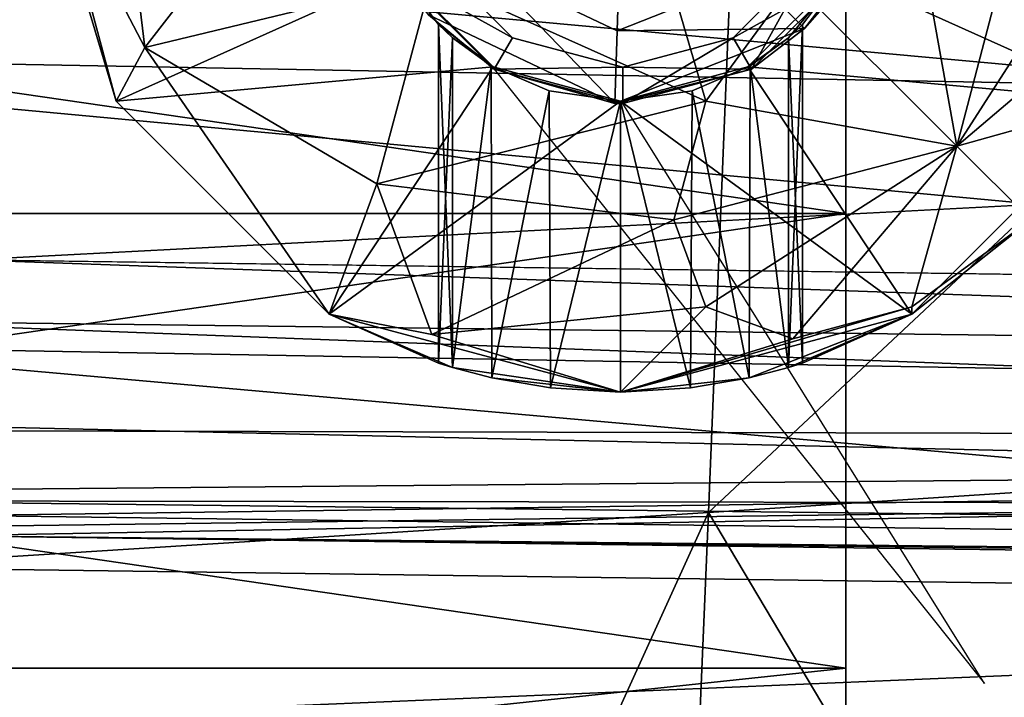
# Model space of a CAD drawing. Extents: x 0 to 54, y 0 to 33.9.
# Drawn here: x 3.2 to 4.5, y 25.3 to 26.2 of the extents above; entities that cross this region are included whole.
import ezdxf

# ---------------------------------------------------------------- set-up
doc = ezdxf.new("R2010")
doc.units = 0
doc.layers.add('CROMAT', color=80, linetype='CONTINUOUS')
doc.layers.add('PORCELANA', color=60, linetype='CONTINUOUS')

msp = doc.modelspace()

# ---------------------------------------------------------------- linework, layer by layer
at = {"layer": 'CROMAT'}
for points in [[(3.2861, 26.0785, 36.0137), (3.1793, 26.477, 36.0137), (3.6744, 26.2529, 36.0137), (3.2861, 26.0785, 36.0137)], [(3.1793, 26.477, 36.0137), (3.2861, 26.0785, 36.0137), (3.1793, 26.477, 38.0074), (3.1793, 26.477, 36.0137)], [(3.2861, 26.0785, 36.0137), (3.2861, 26.0785, 38.0074), (3.1793, 26.477, 38.0074), (3.2861, 26.0785, 36.0137)], [(3.2861, 26.0785, 38.0074), (3.1827, 26.4253, 38.0591), (3.1793, 26.477, 38.0074), (3.2861, 26.0785, 38.0074)], [(3.1827, 26.4253, 38.0591), (3.3256, 26.1516, 38.3328), (3.2861, 26.477, 38.4059), (3.1827, 26.4253, 38.0591)], [(3.3256, 26.1516, 38.3328), (3.5779, 26.477, 38.6977), (3.2861, 26.477, 38.4059), (3.3256, 26.1516, 38.3328)], [(3.3256, 26.1516, 38.3328), (3.7184, 26.2469, 38.7256), (3.5779, 26.477, 38.6977), (3.3256, 26.1516, 38.3328)], [(3.9765, 26.477, 38.8045), (3.7184, 26.2469, 38.7256), (4.0932, 26.0785, 38.6878), (3.9765, 26.477, 38.8045)], [(3.9765, 26.477, 38.8045), (4.0932, 26.0785, 38.6878), (4.2123, 26.2412, 38.7314), (3.9765, 26.477, 38.8045)], [(4.7736, 26.477, 36.0137), (4.6668, 26.0785, 36.0137), (4.2785, 26.2529, 36.0137), (4.7736, 26.477, 36.0137)], [(3.1827, 26.4253, 38.0591), (3.2861, 26.0785, 38.0074), (3.3256, 26.1516, 38.3328), (3.1827, 26.4253, 38.0591)], [(3.9718, 26.1747, 37.1106), (3.9796, 26.4268, 37.1106), (3.7889, 26.2618, 37.1106), (3.9718, 26.1747, 37.1106)], [(3.9718, 26.1747, 37.1106), (4.1579, 26.2485, 37.1106), (3.9796, 26.4268, 37.1106), (3.9718, 26.1747, 37.1106)], [(4.5378, 26.4039, 38.5687), (4.3751, 26.3603, 38.6878), (4.4367, 26.0168, 38.4676), (4.5378, 26.4039, 38.5687)], [(4.5378, 26.4039, 38.5687), (4.4367, 26.0168, 38.4676), (4.6569, 26.3603, 38.4059), (4.5378, 26.4039, 38.5687)], [(4.3751, 26.3603, 38.6878), (4.2123, 26.2412, 38.7314), (4.4367, 26.0168, 38.4676), (4.3751, 26.3603, 38.6878)], [(4.6569, 26.3603, 38.4059), (4.4367, 26.0168, 38.4676), (4.7005, 26.2412, 38.2432), (4.6569, 26.3603, 38.4059)], [(3.6749, 26.2509, 36.9113), (3.718, 26.2758, 36.9113), (3.8286, 26.1652, 36.9113), (3.6749, 26.2509, 36.9113)], [(3.6749, 26.2509, 36.5127), (3.8286, 26.1652, 36.5127), (3.718, 26.2758, 36.5127), (3.6749, 26.2509, 36.5127)], [(3.8286, 26.1652, 36.9113), (3.718, 26.2758, 36.9113), (3.8286, 26.1652, 36.5127), (3.8286, 26.1652, 36.9113)], [(3.718, 26.2758, 36.9113), (3.718, 26.2758, 36.5127), (3.8286, 26.1652, 36.5127), (3.718, 26.2758, 36.9113)], [(4.1555, 26.1221, 36.9113), (4.1306, 26.1652, 36.9113), (4.2412, 26.2758, 36.9113), (4.1555, 26.1221, 36.9113)], [(4.2412, 26.2758, 36.9113), (4.1306, 26.1652, 36.9113), (4.2412, 26.2758, 36.5127), (4.2412, 26.2758, 36.9113)], [(4.1306, 26.1652, 36.9113), (4.1306, 26.1652, 36.5127), (4.2412, 26.2758, 36.5127), (4.1306, 26.1652, 36.9113)], [(4.2843, 26.2509, 36.5127), (4.2412, 26.2758, 36.5127), (4.1306, 26.1652, 36.5127), (4.2843, 26.2509, 36.5127)], [(4.2843, 26.2509, 36.9113), (4.1555, 26.1221, 36.9113), (4.2412, 26.2758, 36.9113), (4.2843, 26.2509, 36.9113)], [(3.2861, 26.0785, 36.0137), (3.6744, 26.2529, 36.0137), (3.8021, 26.1252, 36.0137), (3.2861, 26.0785, 36.0137)], [(3.7274, 26.1832, 36.6622), (3.6744, 26.2529, 37.26), (3.8021, 26.1252, 37.26), (3.7274, 26.1832, 36.6622)], [(3.8021, 26.1252, 36.0137), (3.6744, 26.2529, 36.0137), (3.7274, 26.1832, 36.6622), (3.8021, 26.1252, 36.0137)], [(3.6744, 26.2529, 36.0137), (3.6744, 26.2529, 37.26), (3.7274, 26.1832, 36.6622), (3.6744, 26.2529, 36.0137)], [(3.6749, 26.2509, 36.9113), (3.8037, 26.1221, 36.9113), (3.7135, 26.1966, 37.0109), (3.6749, 26.2509, 36.9113)], [(3.8037, 26.1221, 36.9113), (3.6749, 26.2509, 36.9113), (3.8286, 26.1652, 36.9113), (3.8037, 26.1221, 36.9113)], [(3.6749, 26.2509, 36.5127), (3.8037, 26.1221, 36.5127), (3.8286, 26.1652, 36.5127), (3.6749, 26.2509, 36.5127)], [(3.8037, 26.1221, 36.5127), (3.6749, 26.2509, 36.5127), (3.8037, 26.1221, 36.0137), (3.8037, 26.1221, 36.5127)], [(3.6749, 26.2509, 36.5127), (3.6749, 26.2509, 36.0137), (3.8037, 26.1221, 36.0137), (3.6749, 26.2509, 36.5127)], [(3.9687, 26.0751, 37.0109), (3.7889, 26.2618, 37.1106), (3.7135, 26.1966, 37.0109), (3.9687, 26.0751, 37.0109)], [(3.9687, 26.0751, 37.0109), (3.9718, 26.1747, 37.1106), (3.7889, 26.2618, 37.1106), (3.9687, 26.0751, 37.0109)], [(3.9718, 26.1747, 37.1106), (4.2284, 26.178, 37.0109), (4.1579, 26.2485, 37.1106), (3.9718, 26.1747, 37.1106)], [(4.1555, 26.1221, 36.5127), (4.2843, 26.2509, 36.5127), (4.1306, 26.1652, 36.5127), (4.1555, 26.1221, 36.5127)], [(4.2785, 26.2529, 36.0137), (4.1508, 26.1252, 36.0137), (4.2062, 26.1648, 36.5658), (4.2785, 26.2529, 36.0137)], [(4.1508, 26.1252, 37.26), (4.2785, 26.2529, 37.26), (4.2062, 26.1648, 36.7585), (4.1508, 26.1252, 37.26)], [(4.6668, 26.0785, 36.0137), (4.1508, 26.1252, 36.0137), (4.2785, 26.2529, 36.0137), (4.6668, 26.0785, 36.0137)], [(4.2843, 26.2509, 36.9113), (4.2284, 26.178, 37.0109), (4.1555, 26.1221, 36.9113), (4.2843, 26.2509, 36.9113)], [(4.2843, 26.2509, 36.5127), (4.1555, 26.1221, 36.5127), (4.2843, 26.2509, 36.0137), (4.2843, 26.2509, 36.5127)], [(4.1555, 26.1221, 36.5127), (4.1555, 26.1221, 36.0137), (4.2843, 26.2509, 36.0137), (4.1555, 26.1221, 36.5127)], [(4.2284, 26.178, 37.0109), (4.2587, 26.2126, 37.0109), (4.1579, 26.2485, 37.1106), (4.2284, 26.178, 37.0109)], [(4.2256, 26.1832, 36.6622), (4.2785, 26.2529, 36.0137), (4.2062, 26.1648, 36.5658), (4.2256, 26.1832, 36.6622)], [(4.2256, 26.1832, 36.6622), (4.2062, 26.1648, 36.7585), (4.2785, 26.2529, 37.26), (4.2256, 26.1832, 36.6622)], [(4.2785, 26.2529, 36.0137), (4.2256, 26.1832, 36.6622), (4.2785, 26.2529, 37.26), (4.2785, 26.2529, 36.0137)], [(4.2284, 26.178, 37.0109), (4.2843, 26.2509, 36.9113), (4.2587, 26.2126, 37.0109), (4.2284, 26.178, 37.0109)], [(3.7184, 26.2469, 38.7256), (3.3256, 26.1516, 38.3328), (3.6429, 25.9651, 38.5193), (3.7184, 26.2469, 38.7256)], [(3.7184, 26.2469, 38.7256), (3.6429, 25.9651, 38.5193), (4.0932, 26.0785, 38.6878), (3.7184, 26.2469, 38.7256)], [(4.4367, 26.0168, 38.4676), (4.2123, 26.2412, 38.7314), (4.0932, 26.0785, 38.6878), (4.4367, 26.0168, 38.4676)], [(4.4367, 26.0168, 38.4676), (4.6569, 26.0785, 38.1241), (4.7005, 26.2412, 38.2432), (4.4367, 26.0168, 38.4676)], [(3.8037, 26.1221, 36.9113), (3.9687, 26.0751, 37.0109), (3.7135, 26.1966, 37.0109), (3.8037, 26.1221, 36.9113)], [(3.7467, 26.1648, 36.7585), (3.7274, 26.1832, 36.6622), (3.8021, 26.1252, 37.26), (3.7467, 26.1648, 36.7585)], [(3.8021, 26.1252, 36.0137), (3.7274, 26.1832, 36.6622), (3.7467, 26.1648, 36.5658), (3.8021, 26.1252, 36.0137)], [(3.7467, 26.1648, 36.5658), (3.7274, 26.1832, 36.6622), (3.7464, 25.7138, 36.5665), (3.7467, 26.1648, 36.5658)], [(3.7274, 26.1832, 36.6622), (3.7274, 25.7198, 36.6622), (3.7464, 25.7138, 36.5665), (3.7274, 26.1832, 36.6622)], [(3.7274, 26.1832, 36.6622), (3.7467, 26.1648, 36.7585), (3.7274, 25.7198, 36.6622), (3.7274, 26.1832, 36.6622)], [(4.2062, 26.1648, 36.7585), (4.2256, 26.1832, 36.6622), (4.2065, 25.7138, 36.7578), (4.2062, 26.1648, 36.7585)], [(4.2256, 26.1832, 36.6622), (4.2062, 26.1648, 36.5658), (4.2256, 25.7198, 36.6622), (4.2256, 26.1832, 36.6622)], [(4.2256, 26.1832, 36.6622), (4.2256, 25.7198, 36.6622), (4.2065, 25.7138, 36.7578), (4.2256, 26.1832, 36.6622)], [(4.2284, 26.178, 37.0109), (3.9687, 26.0751, 37.0109), (4.1555, 26.1221, 36.9113), (4.2284, 26.178, 37.0109)], [(4.2284, 26.178, 37.0109), (3.9718, 26.1747, 37.1106), (3.9687, 26.0751, 37.0109), (4.2284, 26.178, 37.0109)], [(3.7467, 26.1648, 36.7585), (3.7464, 25.7138, 36.7578), (3.7274, 25.7198, 36.6622), (3.7467, 26.1648, 36.7585)], [(3.7993, 26.1268, 36.487), (3.7467, 26.1648, 36.5658), (3.7464, 25.7138, 36.5665), (3.7993, 26.1268, 36.487)], [(3.7467, 26.1648, 36.7585), (3.7993, 26.1268, 36.8373), (3.7464, 25.7138, 36.7578), (3.7467, 26.1648, 36.7585)], [(3.7467, 26.1648, 36.7585), (3.8021, 26.1252, 37.26), (3.7993, 26.1268, 36.8373), (3.7467, 26.1648, 36.7585)], [(3.7993, 26.1268, 36.487), (3.8021, 26.1252, 36.0137), (3.7467, 26.1648, 36.5658), (3.7993, 26.1268, 36.487)], [(3.8037, 26.1221, 36.9113), (3.8286, 26.1652, 36.9113), (3.9796, 26.1248, 36.9113), (3.8037, 26.1221, 36.9113)], [(3.8037, 26.1221, 36.5127), (3.9796, 26.1248, 36.5127), (3.8286, 26.1652, 36.5127), (3.8037, 26.1221, 36.5127)], [(3.9796, 26.1248, 36.9113), (3.8286, 26.1652, 36.9113), (3.9796, 26.1248, 36.5127), (3.9796, 26.1248, 36.9113)], [(3.8286, 26.1652, 36.9113), (3.8286, 26.1652, 36.5127), (3.9796, 26.1248, 36.5127), (3.8286, 26.1652, 36.9113)], [(4.1555, 26.1221, 36.9113), (3.9796, 26.0749, 36.9113), (4.1306, 26.1652, 36.9113), (4.1555, 26.1221, 36.9113)], [(3.9796, 26.0749, 36.9113), (3.9796, 26.1248, 36.9113), (4.1306, 26.1652, 36.9113), (3.9796, 26.0749, 36.9113)], [(4.1306, 26.1652, 36.9113), (3.9796, 26.1248, 36.9113), (4.1306, 26.1652, 36.5127), (4.1306, 26.1652, 36.9113)], [(3.9796, 26.1248, 36.9113), (3.9796, 26.1248, 36.5127), (4.1306, 26.1652, 36.5127), (3.9796, 26.1248, 36.9113)], [(4.1555, 26.1221, 36.5127), (4.1306, 26.1652, 36.5127), (3.9796, 26.1248, 36.5127), (4.1555, 26.1221, 36.5127)], [(4.2062, 26.1648, 36.5658), (4.1508, 26.1252, 36.0137), (4.1537, 26.1268, 36.487), (4.2062, 26.1648, 36.5658)], [(4.1508, 26.1252, 37.26), (4.2062, 26.1648, 36.7585), (4.1537, 26.1268, 36.8373), (4.1508, 26.1252, 37.26)], [(4.1537, 26.1268, 36.8373), (4.2062, 26.1648, 36.7585), (4.2065, 25.7138, 36.7578), (4.1537, 26.1268, 36.8373)], [(4.2062, 26.1648, 36.5658), (4.1537, 26.1268, 36.487), (4.2065, 25.7138, 36.5665), (4.2062, 26.1648, 36.5658)], [(4.2062, 26.1648, 36.5658), (4.2065, 25.7138, 36.5665), (4.2256, 25.7198, 36.6622), (4.2062, 26.1648, 36.5658)], [(3.3256, 26.1516, 38.3328), (3.2861, 26.0785, 38.0074), (3.5779, 25.7867, 38.0074), (3.3256, 26.1516, 38.3328)], [(3.3256, 26.1516, 38.3328), (3.5779, 25.7867, 38.0074), (3.6429, 25.9651, 38.5193), (3.3256, 26.1516, 38.3328)], [(3.5779, 25.7867, 36.0137), (3.2861, 26.0785, 36.0137), (3.8021, 26.1252, 36.0137), (3.5779, 25.7867, 36.0137)], [(3.5779, 25.7867, 36.0137), (3.8021, 26.1252, 36.0137), (3.9765, 26.0785, 36.0137), (3.5779, 25.7867, 36.0137)], [(3.7993, 26.1268, 36.487), (3.7464, 25.7138, 36.5665), (3.8003, 25.6996, 36.486), (3.7993, 26.1268, 36.487)], [(3.7993, 26.1268, 36.8373), (3.8003, 25.6996, 36.8383), (3.7464, 25.7138, 36.7578), (3.7993, 26.1268, 36.8373)], [(3.7993, 26.1268, 36.487), (3.8786, 26.0925, 36.4331), (3.8021, 26.1252, 36.0137), (3.7993, 26.1268, 36.487)], [(3.8021, 26.1252, 37.26), (3.8786, 26.0925, 36.8912), (3.7993, 26.1268, 36.8373), (3.8021, 26.1252, 37.26)], [(3.8786, 26.0925, 36.4331), (3.7993, 26.1268, 36.487), (3.8003, 25.6996, 36.486), (3.8786, 26.0925, 36.4331)], [(3.7993, 26.1268, 36.8373), (3.8786, 26.0925, 36.8912), (3.8003, 25.6996, 36.8383), (3.7993, 26.1268, 36.8373)], [(3.8786, 26.0925, 36.4331), (3.9765, 26.0785, 36.0137), (3.8021, 26.1252, 36.0137), (3.8786, 26.0925, 36.4331)], [(3.8021, 26.1252, 37.26), (3.9765, 26.0785, 37.26), (3.8786, 26.0925, 36.8912), (3.8021, 26.1252, 37.26)], [(3.9796, 26.0749, 36.9113), (3.8037, 26.1221, 36.9113), (3.9796, 26.1248, 36.9113), (3.9796, 26.0749, 36.9113)], [(3.8037, 26.1221, 36.5127), (3.9796, 26.0749, 36.5127), (3.9796, 26.1248, 36.5127), (3.8037, 26.1221, 36.5127)], [(3.8037, 26.1221, 36.9113), (3.9796, 26.0749, 36.9113), (3.9687, 26.0751, 37.0109), (3.8037, 26.1221, 36.9113)], [(3.9796, 26.0749, 36.5127), (3.8037, 26.1221, 36.5127), (3.9796, 26.0749, 36.0137), (3.9796, 26.0749, 36.5127)], [(3.8037, 26.1221, 36.5127), (3.8037, 26.1221, 36.0137), (3.9796, 26.0749, 36.0137), (3.8037, 26.1221, 36.5127)], [(4.4747, 25.2809, 36.0137), (3.9796, 26.0749, 36.0137), (3.8037, 26.1221, 36.0137), (4.4747, 25.2809, 36.0137)], [(3.9796, 26.0749, 36.9113), (4.1555, 26.1221, 36.9113), (3.9687, 26.0751, 37.0109), (3.9796, 26.0749, 36.9113)], [(3.9765, 26.0785, 37.26), (4.1508, 26.1252, 37.26), (4.0743, 26.0925, 36.8912), (3.9765, 26.0785, 37.26)], [(4.1508, 26.1252, 36.0137), (3.9765, 26.0785, 36.0137), (4.0743, 26.0925, 36.4331), (4.1508, 26.1252, 36.0137)], [(4.3751, 25.7867, 36.0137), (3.9765, 26.0785, 36.0137), (4.1508, 26.1252, 36.0137), (4.3751, 25.7867, 36.0137)], [(3.9796, 26.0749, 36.5127), (4.1555, 26.1221, 36.5127), (3.9796, 26.1248, 36.5127), (3.9796, 26.0749, 36.5127)], [(4.1555, 26.1221, 36.5127), (3.9796, 26.0749, 36.5127), (4.1555, 26.1221, 36.0137), (4.1555, 26.1221, 36.5127)], [(3.9796, 26.0749, 36.5127), (3.9796, 26.0749, 36.0137), (4.1555, 26.1221, 36.0137), (3.9796, 26.0749, 36.5127)], [(4.1508, 26.1252, 36.0137), (4.0743, 26.0925, 36.4331), (4.1537, 26.1268, 36.487), (4.1508, 26.1252, 36.0137)], [(4.0743, 26.0925, 36.8912), (4.1508, 26.1252, 37.26), (4.1537, 26.1268, 36.8373), (4.0743, 26.0925, 36.8912)], [(4.0743, 26.0925, 36.8912), (4.1537, 26.1268, 36.8373), (4.1526, 25.6996, 36.8383), (4.0743, 26.0925, 36.8912)], [(4.1537, 26.1268, 36.487), (4.0743, 26.0925, 36.4331), (4.1526, 25.6996, 36.486), (4.1537, 26.1268, 36.487)], [(4.6668, 26.0785, 36.0137), (4.3751, 25.7867, 36.0137), (4.1508, 26.1252, 36.0137), (4.6668, 26.0785, 36.0137)], [(4.1537, 26.1268, 36.8373), (4.2065, 25.7138, 36.7578), (4.1526, 25.6996, 36.8383), (4.1537, 26.1268, 36.8373)], [(4.1537, 26.1268, 36.487), (4.1526, 25.6996, 36.486), (4.2065, 25.7138, 36.5665), (4.1537, 26.1268, 36.487)], [(3.8786, 26.0925, 36.4331), (3.8003, 25.6996, 36.486), (3.8808, 25.6857, 36.4321), (3.8786, 26.0925, 36.4331)], [(3.8786, 26.0925, 36.8912), (3.8808, 25.6857, 36.8922), (3.8003, 25.6996, 36.8383), (3.8786, 26.0925, 36.8912)], [(3.8786, 26.0925, 36.4331), (3.9765, 26.0785, 36.413), (3.9765, 26.0785, 36.0137), (3.8786, 26.0925, 36.4331)], [(3.9765, 26.0785, 37.26), (3.9765, 26.0785, 36.9113), (3.8786, 26.0925, 36.8912), (3.9765, 26.0785, 37.26)], [(3.9765, 26.0785, 36.413), (3.8786, 26.0925, 36.4331), (3.8808, 25.6857, 36.4321), (3.9765, 26.0785, 36.413)], [(3.8786, 26.0925, 36.8912), (3.9765, 26.0785, 36.9113), (3.8808, 25.6857, 36.8922), (3.8786, 26.0925, 36.8912)], [(3.9765, 26.0785, 36.413), (4.0743, 26.0925, 36.4331), (3.9765, 26.0785, 36.0137), (3.9765, 26.0785, 36.413)], [(3.9765, 26.0785, 37.26), (4.0743, 26.0925, 36.8912), (3.9765, 26.0785, 36.9113), (3.9765, 26.0785, 37.26)], [(3.9765, 26.0785, 36.9113), (4.0743, 26.0925, 36.8912), (4.0721, 25.6857, 36.8922), (3.9765, 26.0785, 36.9113)], [(4.0743, 26.0925, 36.4331), (3.9765, 26.0785, 36.413), (4.0721, 25.6857, 36.4321), (4.0743, 26.0925, 36.4331)], [(4.0743, 26.0925, 36.8912), (4.1526, 25.6996, 36.8383), (4.0721, 25.6857, 36.8922), (4.0743, 26.0925, 36.8912)], [(4.0743, 26.0925, 36.4331), (4.0721, 25.6857, 36.4321), (4.1526, 25.6996, 36.486), (4.0743, 26.0925, 36.4331)], [(3.2861, 26.0785, 36.0137), (3.5779, 25.7867, 36.0137), (3.2861, 26.0785, 38.0074), (3.2861, 26.0785, 36.0137)], [(3.5779, 25.7867, 36.0137), (3.5779, 25.7867, 38.0074), (3.2861, 26.0785, 38.0074), (3.5779, 25.7867, 36.0137)], [(3.9765, 25.6799, 36.0137), (3.5779, 25.7867, 36.0137), (3.9765, 26.0785, 36.0137), (3.9765, 25.6799, 36.0137)], [(4.0496, 25.9158, 38.5687), (4.0932, 26.0785, 38.6878), (3.6429, 25.9651, 38.5193), (4.0496, 25.9158, 38.5687)], [(3.9765, 26.0785, 36.9113), (3.9765, 25.6799, 36.9113), (3.8808, 25.6857, 36.8922), (3.9765, 26.0785, 36.9113)], [(3.9765, 26.0785, 36.413), (3.8808, 25.6857, 36.4321), (3.9765, 25.6799, 36.413), (3.9765, 26.0785, 36.413)], [(4.3751, 25.7867, 36.0137), (3.9765, 25.6799, 36.0137), (3.9765, 26.0785, 36.0137), (4.3751, 25.7867, 36.0137)], [(3.9765, 26.0785, 36.9113), (4.0721, 25.6857, 36.8922), (3.9765, 25.6799, 36.9113), (3.9765, 26.0785, 36.9113)], [(3.9765, 26.0785, 36.413), (3.9765, 25.6799, 36.413), (4.0721, 25.6857, 36.4321), (3.9765, 26.0785, 36.413)], [(4.0496, 25.9158, 38.5687), (4.4367, 26.0168, 38.4676), (4.0932, 26.0785, 38.6878), (4.0496, 25.9158, 38.5687)], [(4.6668, 26.0785, 38.0074), (4.3751, 25.7867, 38.0074), (4.6668, 26.0785, 36.0137), (4.6668, 26.0785, 38.0074)], [(4.3751, 25.7867, 38.0074), (4.3751, 25.7867, 36.0137), (4.6668, 26.0785, 36.0137), (4.3751, 25.7867, 38.0074)], [(4.5378, 25.9158, 38.0805), (4.3751, 25.7867, 38.0074), (4.6668, 26.0785, 38.0074), (4.5378, 25.9158, 38.0805)], [(4.4367, 26.0168, 38.4676), (4.5378, 25.9158, 38.0805), (4.6569, 26.0785, 38.1241), (4.4367, 26.0168, 38.4676)], [(4.4367, 26.0168, 38.4676), (4.0496, 25.9158, 38.5687), (4.0932, 25.7966, 38.4059), (4.4367, 26.0168, 38.4676)], [(4.4367, 26.0168, 38.4676), (4.0932, 25.7966, 38.4059), (4.2123, 25.753, 38.2432), (4.4367, 26.0168, 38.4676)], [(4.3751, 25.7966, 38.1241), (4.4367, 26.0168, 38.4676), (4.2123, 25.753, 38.2432), (4.3751, 25.7966, 38.1241)], [(4.5378, 25.9158, 38.0805), (4.4367, 26.0168, 38.4676), (4.3751, 25.7966, 38.1241), (4.5378, 25.9158, 38.0805)], [(3.7184, 25.7588, 38.2375), (3.6429, 25.9651, 38.5193), (3.5779, 25.7867, 38.0074), (3.7184, 25.7588, 38.2375)], [(3.7184, 25.7588, 38.2375), (4.0496, 25.9158, 38.5687), (3.6429, 25.9651, 38.5193), (3.7184, 25.7588, 38.2375)], [(4.0496, 25.9158, 38.5687), (3.7184, 25.7588, 38.2375), (4.0932, 25.7966, 38.4059), (4.0496, 25.9158, 38.5687)], [(4.3751, 25.7867, 38.0074), (4.5378, 25.9158, 38.0805), (4.3751, 25.7966, 38.1241), (4.3751, 25.7867, 38.0074)], [(4.0932, 25.7966, 38.4059), (3.7184, 25.7588, 38.2375), (3.9765, 25.6799, 38.0074), (4.0932, 25.7966, 38.4059)], [(4.2123, 25.753, 38.2432), (4.0932, 25.7966, 38.4059), (3.9765, 25.6799, 38.0074), (4.2123, 25.753, 38.2432)], [(4.3751, 25.7867, 38.0074), (4.3751, 25.7966, 38.1241), (3.9765, 25.6799, 38.0074), (4.3751, 25.7867, 38.0074)], [(4.3751, 25.7966, 38.1241), (4.2123, 25.753, 38.2432), (3.9765, 25.6799, 38.0074), (4.3751, 25.7966, 38.1241)], [(3.9765, 25.6799, 38.0074), (3.5779, 25.7867, 38.0074), (3.7464, 25.7138, 36.7578), (3.9765, 25.6799, 38.0074)], [(3.5779, 25.7867, 38.0074), (3.7274, 25.7198, 36.6622), (3.7464, 25.7138, 36.7578), (3.5779, 25.7867, 38.0074)], [(3.5779, 25.7867, 38.0074), (3.5779, 25.7867, 36.0137), (3.7274, 25.7198, 36.6622), (3.5779, 25.7867, 38.0074)], [(3.5779, 25.7867, 36.0137), (3.7464, 25.7138, 36.5665), (3.7274, 25.7198, 36.6622), (3.5779, 25.7867, 36.0137)], [(3.5779, 25.7867, 36.0137), (3.9765, 25.6799, 36.0137), (3.7464, 25.7138, 36.5665), (3.5779, 25.7867, 36.0137)], [(3.9765, 25.6799, 38.0074), (3.7184, 25.7588, 38.2375), (3.5779, 25.7867, 38.0074), (3.9765, 25.6799, 38.0074)], [(4.1526, 25.6996, 36.486), (3.9765, 25.6799, 36.0137), (4.3751, 25.7867, 36.0137), (4.1526, 25.6996, 36.486)], [(4.3751, 25.7867, 38.0074), (3.9765, 25.6799, 38.0074), (4.1526, 25.6996, 36.8383), (4.3751, 25.7867, 38.0074)], [(4.2065, 25.7138, 36.5665), (4.1526, 25.6996, 36.486), (4.3751, 25.7867, 36.0137), (4.2065, 25.7138, 36.5665)], [(4.3751, 25.7867, 38.0074), (4.1526, 25.6996, 36.8383), (4.2065, 25.7138, 36.7578), (4.3751, 25.7867, 38.0074)], [(4.2256, 25.7198, 36.6622), (4.2065, 25.7138, 36.5665), (4.3751, 25.7867, 36.0137), (4.2256, 25.7198, 36.6622)], [(4.2256, 25.7198, 36.6622), (4.3751, 25.7867, 38.0074), (4.2065, 25.7138, 36.7578), (4.2256, 25.7198, 36.6622)], [(4.3751, 25.7867, 38.0074), (4.2256, 25.7198, 36.6622), (4.3751, 25.7867, 36.0137), (4.3751, 25.7867, 38.0074)], [(3.9765, 25.6799, 38.0074), (3.7464, 25.7138, 36.7578), (3.8003, 25.6996, 36.8383), (3.9765, 25.6799, 38.0074)], [(3.9765, 25.6799, 36.0137), (3.8003, 25.6996, 36.486), (3.7464, 25.7138, 36.5665), (3.9765, 25.6799, 36.0137)], [(3.8808, 25.6857, 36.8922), (3.9765, 25.6799, 38.0074), (3.8003, 25.6996, 36.8383), (3.8808, 25.6857, 36.8922)], [(3.9765, 25.6799, 36.0137), (3.8808, 25.6857, 36.4321), (3.8003, 25.6996, 36.486), (3.9765, 25.6799, 36.0137)], [(4.1526, 25.6996, 36.486), (4.0721, 25.6857, 36.4321), (3.9765, 25.6799, 36.0137), (4.1526, 25.6996, 36.486)], [(3.9765, 25.6799, 38.0074), (4.0721, 25.6857, 36.8922), (4.1526, 25.6996, 36.8383), (3.9765, 25.6799, 38.0074)], [(3.9765, 25.6799, 36.413), (3.8808, 25.6857, 36.4321), (3.9765, 25.6799, 36.0137), (3.9765, 25.6799, 36.413)], [(3.8808, 25.6857, 36.8922), (3.9765, 25.6799, 36.9113), (3.9765, 25.6799, 38.0074), (3.8808, 25.6857, 36.8922)], [(4.0721, 25.6857, 36.4321), (3.9765, 25.6799, 36.413), (3.9765, 25.6799, 36.0137), (4.0721, 25.6857, 36.4321)], [(3.9765, 25.6799, 38.0074), (3.9765, 25.6799, 36.9113), (4.0721, 25.6857, 36.8922), (3.9765, 25.6799, 38.0074)]]:
    msp.add_3dface(points, dxfattribs=at)
at = {"layer": 'PORCELANA'}
for points in [[(4.2383, 28.9831, 35.6075), (4.0968, 25.515, 36.0308), (8.1132, 29.2797, 35.6076), (4.2383, 28.9831, 35.6075)], [(8.1132, 29.2797, 35.6076), (4.0968, 25.515, 36.0308), (7.8534, 25.7604, 36.0309), (8.1132, 29.2797, 35.6076)], [(3.0832, 25.861, 39.9893), (40.6084, 27.8158, 38.4411), (3.0208, 29.1223, 39.2979), (3.0832, 25.861, 39.9893)], [(2.3063, 28.8305, 35.6075), (2.2275, 25.3968, 36.0307), (4.2383, 28.9831, 35.6075), (2.3063, 28.8305, 35.6075)], [(4.2383, 28.9831, 35.6075), (2.2275, 25.3968, 36.0307), (4.0968, 25.515, 36.0308), (4.2383, 28.9831, 35.6075)], [(12.3796, 25.7318, 39.7055), (40.6084, 27.8158, 38.4411), (3.0832, 25.861, 39.9893), (12.3796, 25.7318, 39.7055)], [(4.2848, 27.6418, 30.1089), (8.845, 27.6418, 30.1089), (4.2848, 23.2714, 30.8795), (4.2848, 27.6418, 30.1089)], [(4.2848, 23.2714, 30.8795), (8.845, 27.6418, 30.1089), (9.0705, 23.3391, 30.8675), (4.2848, 23.2714, 30.8795)], [(4.2848, 23.2714, 30.8795), (4.2848, 25.9246, 28.7378), (4.2848, 27.6418, 30.1089), (4.2848, 23.2714, 30.8795)], [(4.2848, 25.9246, 28.7378), (4.2848, 26.5473, 28.5709), (4.2848, 27.6418, 30.1089), (4.2848, 25.9246, 28.7378)], [(9.0519, 23.695, 24.6077), (8.8476, 27.5926, 24.812), (4.2848, 23.6629, 24.606), (9.0519, 23.695, 24.6077)], [(4.2848, 23.6629, 24.606), (8.8476, 27.5926, 24.812), (4.2848, 27.5926, 24.812), (4.2848, 23.6629, 24.606)], [(4.2848, 25.9246, 26.2467), (4.2848, 23.6629, 24.606), (4.2848, 27.5926, 24.812), (4.2848, 25.9246, 26.2467)], [(4.2848, 25.9246, 26.2467), (4.2848, 27.5926, 24.812), (4.2848, 26.5473, 26.4136), (4.2848, 25.9246, 26.2467)], [(9.3215, 27.0564, 1.1248), (15.7222, 25.8964, 0.2542), (2.3234, 26.144, 1.599), (9.3215, 27.0564, 1.1248)], [(9.3215, 27.0564, 1.1248), (2.3234, 26.144, 1.599), (2.9934, 26.7169, 1.7292), (9.3215, 27.0564, 1.1248)], [(0, 26.5473, 28.5709), (4.2848, 26.5473, 28.5709), (0, 25.9246, 28.7378), (0, 26.5473, 28.5709)], [(0, 25.9246, 28.7378), (4.2848, 26.5473, 28.5709), (4.2848, 25.9246, 28.7378), (0, 25.9246, 28.7378)], [(0, 25.9246, 26.2467), (4.2848, 25.9246, 26.2467), (0, 26.5473, 26.4136), (0, 25.9246, 26.2467)], [(0, 26.5473, 26.4136), (4.2848, 25.9246, 26.2467), (4.2848, 26.5473, 26.4136), (0, 26.5473, 26.4136)], [(12.2294, 26.5097, 39.084), (12.2522, 25.4209, 39.12), (2.7488, 26.2892, 39.4101), (12.2294, 26.5097, 39.084)], [(2.7488, 26.2892, 39.4101), (12.2522, 25.4209, 39.12), (2.7508, 25.7828, 39.433), (2.7488, 26.2892, 39.4101)], [(2.3234, 26.144, 1.599), (6.7722, 25.7298, 1.0273), (2.3161, 25.7849, 1.5662), (2.3234, 26.144, 1.599)], [(2.3234, 26.144, 1.599), (15.7222, 25.8964, 0.2542), (6.7722, 25.7298, 1.0273), (2.3234, 26.144, 1.599)], [(0, 25.9246, 28.7378), (4.2848, 25.9246, 28.7378), (0, 25.3018, 28.5709), (0, 25.9246, 28.7378)], [(0, 25.3018, 28.5709), (4.2848, 25.9246, 28.7378), (4.2848, 25.3018, 28.5709), (0, 25.3018, 28.5709)], [(0, 25.3018, 26.4136), (4.2848, 25.3018, 26.4136), (0, 25.9246, 26.2467), (0, 25.3018, 26.4136)], [(0, 25.9246, 26.2467), (4.2848, 25.3018, 26.4136), (4.2848, 25.9246, 26.2467), (0, 25.9246, 26.2467)], [(4.2848, 25.3018, 28.5709), (4.2848, 25.9246, 28.7378), (4.2848, 23.2714, 30.8795), (4.2848, 25.3018, 28.5709)], [(4.2848, 25.3018, 26.4136), (4.2848, 23.6629, 24.606), (4.2848, 25.9246, 26.2467), (4.2848, 25.3018, 26.4136)], [(3.0832, 25.861, 39.9893), (3.0852, 25.738, 39.9854), (10.1973, 25.6103, 39.7264), (3.0832, 25.861, 39.9893)], [(10.1973, 25.6103, 39.7264), (12.3796, 25.7318, 39.7055), (3.0832, 25.861, 39.9893), (10.1973, 25.6103, 39.7264)], [(2.3161, 25.7849, 1.5662), (6.7722, 25.7298, 1.0273), (6.7839, 25.3879, 1.1659), (2.3161, 25.7849, 1.5662)], [(6.7839, 25.3879, 1.1659), (2.3303, 25.4479, 1.6937), (2.3161, 25.7849, 1.5662), (6.7839, 25.3879, 1.1659)], [(2.7508, 25.7828, 39.433), (12.2522, 25.4209, 39.12), (2.7864, 25.6397, 39.4265), (2.7508, 25.7828, 39.433)], [(4.0968, 25.515, 36.0308), (6.5742, 21.3451, 36.3533), (7.8534, 25.7604, 36.0309), (4.0968, 25.515, 36.0308)], [(10.1973, 25.6103, 39.7264), (3.0852, 25.738, 39.9854), (3.0853, 25.6269, 39.9323), (10.1973, 25.6103, 39.7264)], [(2.7864, 25.6397, 39.4265), (12.2522, 25.4209, 39.12), (2.8855, 25.5309, 39.4153), (2.7864, 25.6397, 39.4265)], [(3.0853, 25.6269, 39.9323), (3.0834, 25.5467, 39.839), (10.1973, 25.6103, 39.7264), (3.0853, 25.6269, 39.9323)], [(10.1973, 25.6103, 39.7264), (3.0834, 25.5467, 39.839), (3.0799, 25.5108, 39.7212), (10.1973, 25.6103, 39.7264)], [(10.1973, 25.6103, 39.7264), (3.0799, 25.5108, 39.7212), (12.3572, 25.3877, 39.4365), (10.1973, 25.6103, 39.7264)], [(2.9654, 25.4944, 39.4118), (2.8855, 25.5309, 39.4153), (5.4584, 25.5273, 39.326), (2.9654, 25.4944, 39.4118)], [(5.4584, 25.5273, 39.326), (2.8855, 25.5309, 39.4153), (12.2522, 25.4209, 39.12), (5.4584, 25.5273, 39.326)], [(5.4584, 25.5273, 39.326), (3.0528, 25.483, 39.4095), (2.9654, 25.4944, 39.4118), (5.4584, 25.5273, 39.326)], [(5.4584, 25.5273, 39.326), (12.3384, 25.3605, 39.1171), (3.0528, 25.483, 39.4095), (5.4584, 25.5273, 39.326)], [(2.1288, 21.1848, 36.3528), (4.0968, 25.515, 36.0308), (2.2275, 25.3968, 36.0307), (2.1288, 21.1848, 36.3528)], [(2.1288, 21.1848, 36.3528), (3.9158, 21.25, 36.3528), (4.0968, 25.515, 36.0308), (2.1288, 21.1848, 36.3528)], [(3.0799, 25.5108, 39.7212), (3.0528, 25.483, 39.4095), (12.3572, 25.3877, 39.4365), (3.0799, 25.5108, 39.7212)], [(4.0968, 25.515, 36.0308), (3.9158, 21.25, 36.3528), (6.5742, 21.3451, 36.3533), (4.0968, 25.515, 36.0308)], [(12.3384, 25.3605, 39.1171), (12.3444, 25.3755, 39.2912), (3.0528, 25.483, 39.4095), (12.3384, 25.3605, 39.1171)], [(12.3572, 25.3877, 39.4365), (3.0528, 25.483, 39.4095), (12.3444, 25.3755, 39.2912), (12.3572, 25.3877, 39.4365)], [(6.7839, 25.3879, 1.1659), (2.3629, 25.2018, 1.9553), (2.3303, 25.4479, 1.6937), (6.7839, 25.3879, 1.1659)], [(6.812, 25.1453, 1.4428), (2.3629, 25.2018, 1.9553), (6.7839, 25.3879, 1.1659), (6.812, 25.1453, 1.4428)], [(0, 25.3018, 28.5709), (4.2848, 25.3018, 28.5709), (0, 24.8459, 28.115), (0, 25.3018, 28.5709)], [(0, 24.8459, 28.115), (4.2848, 25.3018, 28.5709), (4.2848, 24.8459, 28.115), (0, 24.8459, 28.115)], [(0, 24.8459, 26.8695), (4.2848, 24.8459, 26.8695), (0, 25.3018, 26.4136), (0, 24.8459, 26.8695)], [(0, 25.3018, 26.4136), (4.2848, 24.8459, 26.8695), (4.2848, 25.3018, 26.4136), (0, 25.3018, 26.4136)], [(4.2848, 25.3018, 26.4136), (4.2848, 24.8459, 26.8695), (4.2848, 23.6629, 24.606), (4.2848, 25.3018, 26.4136)], [(4.2848, 23.2714, 30.8795), (4.2848, 24.8459, 28.115), (4.2848, 25.3018, 28.5709), (4.2848, 23.2714, 30.8795)]]:
    msp.add_3dface(points, dxfattribs=at)

doc.saveas('drawing.dxf')
